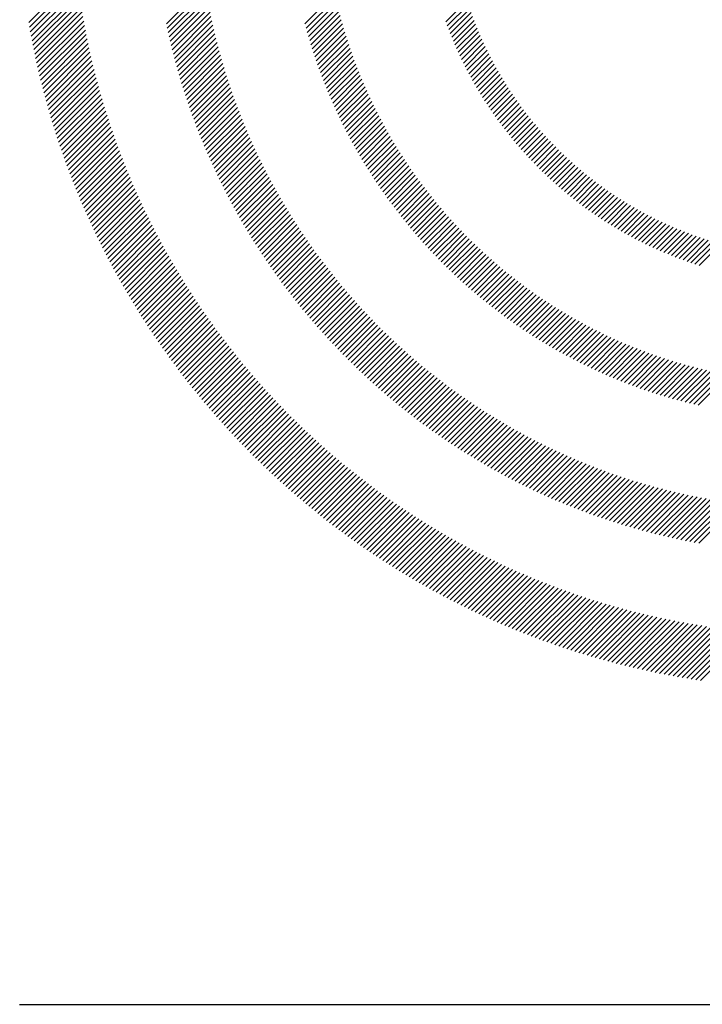
# Model space of a CAD drawing. Extents: x 0 to 20.3, y -0.2 to 26.6.
# Drawn here: x 0 to 0.7, y 24.7 to 25.7 of the extents above; entities that cross this region are included whole.
import ezdxf

# ---------------------------------------------------------------- set-up
doc = ezdxf.new("R2010")
doc.units = 0
doc.header["$LTSCALE"] = 2
doc.header["$MEASUREMENT"] = 0
doc.layers.get('0').update_dxf_attribs({"linetype": 'CONTINUOUS'})
doc.styles.add('PLATE', font='MyriadPro-Regular_0.ttf')

# ---------------------------------------------------------------- blocks, each defined once
blk = doc.blocks.new('WTITLE')
at = {"color": 142, "linetype": 'Continuous', "true_color": 0x0093d0}
for p, q in [((-7.70003, -0.44616), (-7.68148, -0.42761)), ((-7.69973, -0.44792), (-7.68126, -0.42945)), ((-7.69942, -0.44966), (-7.68104, -0.43128)), ((-7.64695, -0.44662), (-7.63196, -0.43164)), ((-7.6991, -0.4514), (-7.6808, -0.4331)), ((-7.69877, -0.45313), (-7.68055, -0.43491)), ((-7.64659, -0.44832), (-7.63168, -0.43341)), ((-7.64623, -0.45002), (-7.63138, -0.43517)), ((-7.59347, -0.44668), (-7.58193, -0.43515)), ((-7.69843, -0.45486), (-7.68029, -0.43671)), ((-7.69809, -0.45657), (-7.68002, -0.4385)), ((-7.69774, -0.45828), (-7.67974, -0.44028)), ((-7.64585, -0.4517), (-7.63108, -0.43692)), ((-7.64546, -0.45337), (-7.63076, -0.43866)), ((-7.59303, -0.44831), (-7.58156, -0.43683)), ((-7.59258, -0.44992), (-7.58117, -0.4385)), ((-7.59213, -0.45152), (-7.58077, -0.44016)), ((-7.53912, -0.44588), (-7.53095, -0.43771)), ((-7.53857, -0.44739), (-7.53044, -0.43926)), ((-7.69737, -0.45997), (-7.67945, -0.44205)), ((-7.697, -0.46166), (-7.67915, -0.44381)), ((-7.64506, -0.45503), (-7.63043, -0.44039)), ((-7.64466, -0.45668), (-7.63008, -0.44211)), ((-7.64424, -0.45833), (-7.62973, -0.44382)), ((-7.59166, -0.45311), (-7.58035, -0.44181)), ((-7.59118, -0.45469), (-7.57993, -0.44344)), ((-7.538, -0.44888), (-7.52992, -0.4408)), ((-7.53743, -0.45036), (-7.52939, -0.44232)), ((-7.53684, -0.45183), (-7.52883, -0.44383)), ((-7.69662, -0.46334), (-7.67884, -0.44556)), ((-7.69624, -0.46502), (-7.67852, -0.4473)), ((-7.64382, -0.45996), (-7.62937, -0.44551)), ((-7.64338, -0.46159), (-7.62899, -0.4472)), ((-7.59069, -0.45626), (-7.57949, -0.44506)), ((-7.59019, -0.45782), (-7.57904, -0.44667)), ((-7.53623, -0.45329), (-7.52827, -0.44533)), ((-7.53562, -0.45473), (-7.52769, -0.44681)), ((-7.69584, -0.46668), (-7.67819, -0.44903)), ((-7.69544, -0.46834), (-7.67786, -0.45075)), ((-7.64294, -0.4632), (-7.62861, -0.44887)), ((-7.64249, -0.46481), (-7.62822, -0.45054)), ((-7.58967, -0.45937), (-7.57858, -0.44827)), ((-7.58915, -0.4609), (-7.5781, -0.44985)), ((-7.58862, -0.46243), (-7.57762, -0.45143)), ((-7.53499, -0.45617), (-7.5271, -0.44827)), ((-7.53435, -0.45759), (-7.52649, -0.44973)), ((-7.5337, -0.45899), (-7.52587, -0.45117)), ((-7.69503, -0.46999), (-7.67751, -0.45247)), ((-7.69461, -0.47163), (-7.67715, -0.45417)), ((-7.64203, -0.46641), (-7.62781, -0.45219)), ((-7.64156, -0.468), (-7.6274, -0.45384)), ((-7.64108, -0.46958), (-7.62697, -0.45547)), ((-7.58808, -0.46395), (-7.57712, -0.45299)), ((-7.58753, -0.46545), (-7.57661, -0.45454)), ((-7.53304, -0.46039), (-7.52524, -0.45259)), ((-7.53236, -0.46178), (-7.52459, -0.45401)), ((-7.53167, -0.46315), (-7.52393, -0.45541)), ((-7.69418, -0.47326), (-7.67679, -0.45587)), ((-7.69375, -0.47489), (-7.67642, -0.45755)), ((-7.69331, -0.47651), (-7.67604, -0.45923)), ((-7.64059, -0.47115), (-7.62654, -0.4571)), ((-7.6401, -0.47272), (-7.62609, -0.45871)), ((-7.58696, -0.46695), (-7.57609, -0.45608)), ((-7.58639, -0.46844), (-7.57556, -0.45761)), ((-7.58581, -0.46992), (-7.57502, -0.45913)), ((-7.53098, -0.46451), (-7.52326, -0.4568)), ((-7.53027, -0.46586), (-7.52258, -0.45817)), ((-7.69286, -0.47812), (-7.67565, -0.4609)), ((-7.69241, -0.47972), (-7.67525, -0.46256)), ((-7.63959, -0.47427), (-7.62564, -0.46032)), ((-7.63908, -0.47582), (-7.62518, -0.46192)), ((-7.58522, -0.47139), (-7.57447, -0.46064)), ((-7.58462, -0.47285), (-7.57391, -0.46213)), ((-7.52955, -0.4672), (-7.52188, -0.45954)), ((-7.52881, -0.46852), (-7.52117, -0.46089)), ((-7.52807, -0.46984), (-7.52045, -0.46223)), ((-7.69194, -0.48132), (-7.67484, -0.46421)), ((-7.69147, -0.48291), (-7.67443, -0.46586)), ((-7.63856, -0.47736), (-7.6247, -0.4635)), ((-7.63803, -0.47889), (-7.62422, -0.46508)), ((-7.63749, -0.48041), (-7.62373, -0.46665)), ((-7.58401, -0.4743), (-7.57333, -0.46362)), ((-7.58339, -0.47574), (-7.57275, -0.4651)), ((-7.58276, -0.47717), (-7.57216, -0.46656)), ((-7.52732, -0.47115), (-7.51972, -0.46355)), ((-7.52655, -0.47244), (-7.51898, -0.46487)), ((-7.52577, -0.47372), (-7.51822, -0.46617)), ((-7.691, -0.48449), (-7.674, -0.46749)), ((-7.69051, -0.48606), (-7.67357, -0.46912)), ((-7.69002, -0.48763), (-7.67313, -0.47074)), ((-7.63695, -0.48193), (-7.62323, -0.46821)), ((-7.6364, -0.48343), (-7.62272, -0.46976)), ((-7.58213, -0.47859), (-7.57155, -0.46802)), ((-7.58148, -0.48), (-7.57094, -0.46946)), ((-7.52499, -0.475), (-7.51745, -0.46746)), ((-7.52419, -0.47626), (-7.51667, -0.46874)), ((-7.52338, -0.47751), (-7.51588, -0.47001)), ((-7.68952, -0.48919), (-7.67268, -0.47235)), ((-7.68901, -0.49074), (-7.67223, -0.47396)), ((-7.63584, -0.48493), (-7.6222, -0.4713)), ((-7.63527, -0.48643), (-7.62168, -0.47283)), ((-7.63469, -0.48791), (-7.62114, -0.47436)), ((-7.58083, -0.48141), (-7.57032, -0.4709)), ((-7.58016, -0.4828), (-7.56968, -0.47233)), ((-7.57949, -0.48419), (-7.56904, -0.47374)), ((-7.52257, -0.47875), (-7.51508, -0.47127)), ((-7.52174, -0.47998), (-7.51427, -0.47251)), ((-7.5209, -0.4812), (-7.51344, -0.47375)), ((-7.6885, -0.49229), (-7.67176, -0.47555)), ((-7.68798, -0.49383), (-7.67129, -0.47714)), ((-7.63411, -0.48938), (-7.6206, -0.47587)), ((-7.63352, -0.49085), (-7.62005, -0.47738)), ((-7.57881, -0.48557), (-7.56839, -0.47515)), ((-7.57812, -0.48694), (-7.56773, -0.47655)), ((-7.57742, -0.4883), (-7.56706, -0.47794)), ((-7.52005, -0.48241), (-7.51261, -0.47497)), ((-7.51919, -0.48361), (-7.51176, -0.47619)), ((-7.51832, -0.4848), (-7.5109, -0.47739)), ((-7.68746, -0.49537), (-7.67081, -0.47872)), ((-7.68692, -0.49689), (-7.67033, -0.48029)), ((-7.68638, -0.49841), (-7.66983, -0.48186)), ((-7.63292, -0.49231), (-7.61949, -0.47888)), ((-7.63231, -0.49377), (-7.61892, -0.48037)), ((-7.6317, -0.49521), (-7.61834, -0.48185)), ((-7.57671, -0.48965), (-7.56638, -0.47932)), ((-7.576, -0.491), (-7.56569, -0.48068)), ((-7.57527, -0.49233), (-7.56499, -0.48205)), ((-7.51744, -0.48598), (-7.51003, -0.47858)), ((-7.51655, -0.48715), (-7.50916, -0.47976)), ((-7.51565, -0.48831), (-7.50826, -0.48093)), ((-7.51474, -0.48946), (-7.50736, -0.48209)), ((-7.68584, -0.49992), (-7.66933, -0.48342)), ((-7.68529, -0.50143), (-7.66882, -0.48497)), ((-7.63108, -0.49665), (-7.61775, -0.48333)), ((-7.63045, -0.49808), (-7.61716, -0.48479)), ((-7.57454, -0.49366), (-7.56428, -0.4834)), ((-7.5738, -0.49498), (-7.56356, -0.48474)), ((-7.51382, -0.4906), (-7.50645, -0.48323)), ((-7.51289, -0.49173), (-7.50553, -0.48437)), ((-7.51195, -0.49285), (-7.5046, -0.4855)), ((-7.68473, -0.50293), (-7.66831, -0.48651)), ((-7.68416, -0.50443), (-7.66778, -0.48805)), ((-7.68359, -0.50591), (-7.66725, -0.48957)), ((-7.62982, -0.49951), (-7.61656, -0.48625)), ((-7.62917, -0.50093), (-7.61595, -0.4877)), ((-7.62853, -0.50234), (-7.61533, -0.48914)), ((-7.57305, -0.49629), (-7.56284, -0.48607)), ((-7.5723, -0.49759), (-7.5621, -0.4874)), ((-7.57153, -0.49889), (-7.56136, -0.48871)), ((-7.511, -0.49396), (-7.50365, -0.48661)), ((-7.51004, -0.49506), (-7.5027, -0.48772)), ((-7.50907, -0.49615), (-7.50173, -0.48881)), ((-7.68301, -0.50739), (-7.66671, -0.4911)), ((-7.68243, -0.50887), (-7.66617, -0.49261)), ((-7.62787, -0.50374), (-7.61471, -0.49058)), ((-7.6272, -0.50513), (-7.61407, -0.492)), ((-7.62653, -0.50652), (-7.61343, -0.49342)), ((-7.57076, -0.50017), (-7.5606, -0.49002)), ((-7.56998, -0.50145), (-7.55984, -0.49132)), ((-7.56919, -0.50272), (-7.55907, -0.49261)), ((-7.50809, -0.49723), (-7.50076, -0.48989)), ((-7.5071, -0.4983), (-7.49977, -0.49097)), ((-7.5061, -0.49936), (-7.49877, -0.49203)), ((-7.5051, -0.50041), (-7.49777, -0.49308)), ((-7.68183, -0.51034), (-7.66561, -0.49412)), ((-7.68124, -0.5118), (-7.66506, -0.49562)), ((-7.68063, -0.51325), (-7.66449, -0.49711)), ((-7.62586, -0.5079), (-7.61278, -0.49483)), ((-7.62517, -0.50928), (-7.61213, -0.49624)), ((-7.56839, -0.50399), (-7.55829, -0.49389)), ((-7.56759, -0.50524), (-7.55751, -0.49516)), ((-7.56678, -0.50649), (-7.55671, -0.49642)), ((-7.50408, -0.50145), (-7.49675, -0.49412)), ((-7.50305, -0.50248), (-7.49572, -0.49516)), ((-7.50201, -0.50351), (-7.49468, -0.49618)), ((-7.50096, -0.50452), (-7.49363, -0.49719)), ((-7.68002, -0.5147), (-7.66392, -0.4986)), ((-7.67941, -0.51615), (-7.66334, -0.50008)), ((-7.62448, -0.51065), (-7.61147, -0.49763)), ((-7.62378, -0.51201), (-7.61079, -0.49902)), ((-7.62308, -0.51336), (-7.61012, -0.5004)), ((-7.56596, -0.50773), (-7.55591, -0.49768)), ((-7.56513, -0.50896), (-7.5551, -0.49893)), ((-7.56429, -0.51018), (-7.55427, -0.50016)), ((-7.49991, -0.50552), (-7.49257, -0.49819)), ((-7.49884, -0.50651), (-7.4915, -0.49918)), ((-7.49776, -0.50749), (-7.49042, -0.50016)), ((-7.49667, -0.50847), (-7.48933, -0.50112)), ((-7.67879, -0.51758), (-7.66275, -0.50155)), ((-7.67816, -0.51902), (-7.66216, -0.50301)), ((-7.67752, -0.52044), (-7.66155, -0.50447)), ((-7.62237, -0.51471), (-7.60943, -0.50177)), ((-7.62165, -0.51605), (-7.60874, -0.50314)), ((-7.62092, -0.51739), (-7.60804, -0.5045)), ((-7.56345, -0.5114), (-7.55345, -0.50139)), ((-7.5626, -0.51261), (-7.55261, -0.50262)), ((-7.56174, -0.51381), (-7.55176, -0.50383)), ((-7.49558, -0.50943), (-7.48823, -0.50208)), ((-7.49447, -0.51038), (-7.48712, -0.50303)), ((-7.49335, -0.51132), (-7.486, -0.50397)), ((-7.49223, -0.51226), (-7.48486, -0.50489)), ((-7.67688, -0.52186), (-7.66095, -0.50593)), ((-7.67624, -0.52327), (-7.66033, -0.50737)), ((-7.62019, -0.51871), (-7.60733, -0.50585)), ((-7.61945, -0.52003), (-7.60661, -0.50719)), ((-7.61871, -0.52135), (-7.60589, -0.50853)), ((-7.56087, -0.515), (-7.55091, -0.50504)), ((-7.56, -0.51619), (-7.55005, -0.50623)), ((-7.55912, -0.51737), (-7.54918, -0.50742)), ((-7.55823, -0.51854), (-7.5483, -0.5086)), ((-7.49109, -0.51318), (-7.48372, -0.50581)), ((-7.48995, -0.51409), (-7.48256, -0.50671)), ((-7.48879, -0.515), (-7.4814, -0.5076)), ((-7.48762, -0.51589), (-7.48022, -0.50849)), ((-7.67558, -0.52468), (-7.65971, -0.50881)), ((-7.67493, -0.52608), (-7.65909, -0.51024)), ((-7.67426, -0.52748), (-7.65845, -0.51167)), ((-7.61796, -0.52266), (-7.60516, -0.50986)), ((-7.6172, -0.52396), (-7.60442, -0.51118)), ((-7.61643, -0.52525), (-7.60368, -0.5125)), ((-7.55733, -0.5197), (-7.54741, -0.50978)), ((-7.55643, -0.52086), (-7.54652, -0.51094)), ((-7.55552, -0.522), (-7.54562, -0.5121)), ((-7.48645, -0.51677), (-7.47903, -0.50936)), ((-7.48526, -0.51765), (-7.47783, -0.51022)), ((-7.48406, -0.51851), (-7.47663, -0.51107)), ((-7.48286, -0.51936), (-7.47541, -0.51191)), ((-7.67359, -0.52887), (-7.65782, -0.51309)), ((-7.67292, -0.53025), (-7.65717, -0.5145)), ((-7.67224, -0.53163), (-7.65652, -0.51591)), ((-7.61566, -0.52654), (-7.60293, -0.51381)), ((-7.61489, -0.52783), (-7.60217, -0.51511)), ((-7.5546, -0.52314), (-7.5447, -0.51325)), ((-7.55367, -0.52428), (-7.54379, -0.51439)), ((-7.55274, -0.5254), (-7.54286, -0.51552)), ((-7.48164, -0.5202), (-7.47417, -0.51274)), ((-7.48041, -0.52104), (-7.47293, -0.51355)), ((-7.47917, -0.52186), (-7.47168, -0.51436)), ((-7.47793, -0.52267), (-7.47041, -0.51515)), ((-7.47667, -0.52347), (-7.46914, -0.51594)), ((-7.67155, -0.533), (-7.65586, -0.51731)), ((-7.67086, -0.53437), (-7.65519, -0.51871)), ((-7.67016, -0.53573), (-7.65452, -0.5201)), ((-7.6141, -0.5291), (-7.60141, -0.51641)), ((-7.61331, -0.53037), (-7.60064, -0.51769)), ((-7.61252, -0.53163), (-7.59986, -0.51898)), ((-7.5518, -0.52652), (-7.54193, -0.51665)), ((-7.55085, -0.52763), (-7.54098, -0.51776)), ((-7.5499, -0.52874), (-7.54003, -0.51887)), ((-7.54893, -0.52983), (-7.53908, -0.51998)), ((-7.4754, -0.52426), (-7.46785, -0.51671)), ((-7.47412, -0.52504), (-7.46655, -0.51747)), ((-7.47283, -0.52581), (-7.46524, -0.51822)), ((-7.47152, -0.52656), (-7.46391, -0.51895)), ((-7.47021, -0.52731), (-7.46258, -0.51968)), ((-7.66946, -0.53709), (-7.65385, -0.52148)), ((-7.66875, -0.53844), (-7.65316, -0.52285)), ((-7.61171, -0.53289), (-7.59907, -0.52025)), ((-7.61091, -0.53414), (-7.59828, -0.52152)), ((-7.61009, -0.53539), (-7.59748, -0.52278)), ((-7.54796, -0.53092), (-7.53811, -0.52107)), ((-7.54699, -0.53201), (-7.53714, -0.52215)), ((-7.546, -0.53308), (-7.53615, -0.52323)), ((-7.46889, -0.52805), (-7.46123, -0.52039)), ((-7.46755, -0.52877), (-7.45987, -0.52109)), ((-7.46621, -0.52948), (-7.4585, -0.52178)), ((-7.46485, -0.53019), (-7.45711, -0.52245)), ((-7.46348, -0.53088), (-7.45572, -0.52311)), ((-7.4621, -0.53155), (-7.45431, -0.52376)), ((-7.66803, -0.53978), (-7.65247, -0.52422)), ((-7.66731, -0.54112), (-7.65178, -0.52559)), ((-7.66659, -0.54245), (-7.65108, -0.52695)), ((-7.60927, -0.53663), (-7.59668, -0.52403)), ((-7.60844, -0.53786), (-7.59587, -0.52528)), ((-7.60761, -0.53908), (-7.59505, -0.52652)), ((-7.54501, -0.53415), (-7.53517, -0.5243)), ((-7.54401, -0.53521), (-7.53417, -0.52537)), ((-7.543, -0.53626), (-7.53316, -0.52642)), ((-7.54199, -0.53731), (-7.53215, -0.52747)), ((-7.46071, -0.53222), (-7.45289, -0.5244)), ((-7.4593, -0.53288), (-7.45145, -0.52502)), ((-7.45789, -0.53352), (-7.45, -0.52563)), ((-7.45646, -0.53415), (-7.44854, -0.52623)), ((-7.45502, -0.53477), (-7.44706, -0.52681)), ((-7.45357, -0.53538), (-7.44557, -0.52738)), ((-7.66585, -0.54378), (-7.65037, -0.5283)), ((-7.66512, -0.5451), (-7.64965, -0.52964)), ((-7.66437, -0.54642), (-7.64893, -0.53098)), ((-7.60677, -0.5403), (-7.59422, -0.52776)), ((-7.60592, -0.54152), (-7.59339, -0.52898)), ((-7.60507, -0.54272), (-7.59255, -0.5302)), ((-7.60421, -0.54393), (-7.59171, -0.53142)), ((-7.54097, -0.53834), (-7.53113, -0.5285)), ((-7.53994, -0.53937), (-7.5301, -0.52954)), ((-7.5389, -0.5404), (-7.52906, -0.53056)), ((-7.4521, -0.53597), (-7.44407, -0.52794)), ((-7.45062, -0.53655), (-7.44255, -0.52848)), ((-7.44913, -0.53712), (-7.44102, -0.52901)), ((-7.44763, -0.53768), (-7.43947, -0.52952)), ((-7.44611, -0.53822), (-7.43791, -0.53001)), ((-7.44458, -0.53875), (-7.43633, -0.5305)), ((-7.44303, -0.53926), (-7.43473, -0.53096)), ((-7.44147, -0.53976), (-7.43312, -0.53141)), ((-7.66363, -0.54773), (-7.64821, -0.53232)), ((-7.66287, -0.54904), (-7.64748, -0.53364)), ((-7.66211, -0.55034), (-7.64674, -0.53497)), ((-7.60335, -0.54512), (-7.59086, -0.53263)), ((-7.60248, -0.54631), (-7.59, -0.53383)), ((-7.6016, -0.54749), (-7.58913, -0.53502)), ((-7.53786, -0.54141), (-7.52802, -0.53157)), ((-7.53681, -0.54242), (-7.52697, -0.53258)), ((-7.53575, -0.54343), (-7.52591, -0.53358)), ((-7.53469, -0.54442), (-7.52484, -0.53457)), ((-7.66135, -0.55164), (-7.646, -0.53628)), ((-7.66058, -0.55293), (-7.64525, -0.53759)), ((-7.65981, -0.55421), (-7.64449, -0.5389)), ((-7.60072, -0.54867), (-7.58826, -0.53621)), ((-7.59984, -0.54984), (-7.58738, -0.53739)), ((-7.59894, -0.55101), (-7.5865, -0.53857)), ((-7.53362, -0.54541), (-7.52377, -0.53556)), ((-7.53254, -0.54639), (-7.52268, -0.53653)), ((-7.53145, -0.54736), (-7.52159, -0.5375)), ((-7.53035, -0.54832), (-7.52049, -0.53846)), ((-7.65903, -0.55549), (-7.64373, -0.5402)), ((-7.65824, -0.55676), (-7.64297, -0.54149)), ((-7.65745, -0.55803), (-7.64219, -0.54278)), ((-7.59804, -0.55217), (-7.58561, -0.53974)), ((-7.59714, -0.55332), (-7.58471, -0.5409)), ((-7.59622, -0.55447), (-7.58381, -0.54206)), ((-7.52925, -0.54928), (-7.51939, -0.53941)), ((-7.52814, -0.55023), (-7.51827, -0.54036)), ((-7.52703, -0.55118), (-7.51715, -0.5413)), ((-7.5259, -0.55211), (-7.51602, -0.54223)), ((-7.65665, -0.5593), (-7.64142, -0.54406)), ((-7.65585, -0.56055), (-7.64063, -0.54533)), ((-7.65505, -0.56181), (-7.63984, -0.54661)), ((-7.59531, -0.55561), (-7.5829, -0.54321)), ((-7.59438, -0.55675), (-7.58199, -0.54435)), ((-7.59345, -0.55788), (-7.58106, -0.54549)), ((-7.59252, -0.559), (-7.58013, -0.54662)), ((-7.52477, -0.55304), (-7.51488, -0.54315)), ((-7.52363, -0.55396), (-7.51373, -0.54406)), ((-7.52249, -0.55487), (-7.51258, -0.54496)), ((-7.52134, -0.55578), (-7.51142, -0.54586)), ((-7.65424, -0.56306), (-7.63905, -0.54787)), ((-7.65342, -0.5643), (-7.63825, -0.54913)), ((-7.6526, -0.56554), (-7.63744, -0.55038)), ((-7.59158, -0.56012), (-7.5792, -0.54774)), ((-7.59063, -0.56123), (-7.57826, -0.54886)), ((-7.58968, -0.56234), (-7.57731, -0.54997)), ((-7.52017, -0.55668), (-7.51025, -0.54675)), ((-7.51901, -0.55757), (-7.50907, -0.54763)), ((-7.51783, -0.55845), (-7.50788, -0.5485)), ((-7.51665, -0.55933), (-7.50669, -0.54937)), ((-7.51546, -0.5602), (-7.50548, -0.55022)), ((-7.65177, -0.56677), (-7.63663, -0.55163)), ((-7.65094, -0.568), (-7.63582, -0.55287)), ((-7.6501, -0.56922), (-7.63499, -0.55411)), ((-7.58872, -0.56344), (-7.57636, -0.55108)), ((-7.58775, -0.56453), (-7.5754, -0.55218)), ((-7.58678, -0.56562), (-7.57443, -0.55327)), ((-7.51426, -0.56106), (-7.50427, -0.55107)), ((-7.51305, -0.56191), (-7.50305, -0.55191)), ((-7.51184, -0.56276), (-7.50182, -0.55274)), ((-7.51062, -0.5636), (-7.50059, -0.55357)), ((-7.64926, -0.57044), (-7.63416, -0.55534)), ((-7.64841, -0.57165), (-7.63333, -0.55657)), ((-7.64756, -0.57285), (-7.63249, -0.55779)), ((-7.58581, -0.56671), (-7.57346, -0.55436)), ((-7.58482, -0.56778), (-7.57248, -0.55544)), ((-7.58384, -0.56885), (-7.57149, -0.55651)), ((-7.58284, -0.56992), (-7.5705, -0.55758)), ((-7.50939, -0.56443), (-7.49934, -0.55438)), ((-7.50815, -0.56525), (-7.49809, -0.55519)), ((-7.50691, -0.56606), (-7.49683, -0.55599)), ((-7.50565, -0.56687), (-7.49556, -0.55678)), ((-7.50439, -0.56767), (-7.49428, -0.55756)), ((-7.6467, -0.57406), (-7.63165, -0.559)), ((-7.64584, -0.57525), (-7.6308, -0.56021)), ((-7.64497, -0.57644), (-7.62994, -0.56142)), ((-7.58184, -0.57098), (-7.56951, -0.55864)), ((-7.58084, -0.57203), (-7.5685, -0.5597)), ((-7.57982, -0.57308), (-7.56749, -0.56075)), ((-7.57881, -0.57412), (-7.56647, -0.56179)), ((-7.50313, -0.56846), (-7.493, -0.55833)), ((-7.50185, -0.56925), (-7.4917, -0.5591)), ((-7.50057, -0.57002), (-7.4904, -0.55985)), ((-7.49927, -0.57079), (-7.48908, -0.5606)), ((-7.49797, -0.57155), (-7.48776, -0.56134)), ((-7.6441, -0.57763), (-7.62908, -0.56261)), ((-7.64322, -0.57881), (-7.62822, -0.56381)), ((-7.64234, -0.57999), (-7.62734, -0.565)), ((-7.57778, -0.57516), (-7.56545, -0.56283)), ((-7.57676, -0.57619), (-7.56442, -0.56386)), ((-7.57572, -0.57722), (-7.56339, -0.56488)), ((-7.49666, -0.5723), (-7.48643, -0.56206)), ((-7.49535, -0.57304), (-7.48509, -0.56278)), ((-7.49402, -0.57378), (-7.48374, -0.5635)), ((-7.49269, -0.5745), (-7.48239, -0.5642)), ((-7.49135, -0.57522), (-7.48102, -0.56489)), ((-7.49, -0.57593), (-7.47964, -0.56557)), ((-7.64145, -0.58116), (-7.62647, -0.56618)), ((-7.64056, -0.58233), (-7.62558, -0.56736)), ((-7.63966, -0.58349), (-7.6247, -0.56853)), ((-7.57468, -0.57823), (-7.56235, -0.5659)), ((-7.57364, -0.57925), (-7.5613, -0.56691)), ((-7.57258, -0.58026), (-7.56025, -0.56792)), ((-7.57153, -0.58126), (-7.55919, -0.56892)), ((-7.48864, -0.57663), (-7.47826, -0.56625)), ((-7.48727, -0.57732), (-7.47686, -0.56691)), ((-7.4859, -0.57801), (-7.47546, -0.56757)), ((-7.48451, -0.57868), (-7.47405, -0.56821)), ((-7.48312, -0.57935), (-7.47262, -0.56885)), ((-7.63876, -0.58465), (-7.6238, -0.56969)), ((-7.63785, -0.5858), (-7.62291, -0.57086)), ((-7.63694, -0.58695), (-7.622, -0.57201)), ((-7.63602, -0.58809), (-7.62109, -0.57316)), ((-7.57046, -0.58225), (-7.55812, -0.56991)), ((-7.56939, -0.58324), (-7.55705, -0.5709)), ((-7.56832, -0.58423), (-7.55597, -0.57188)), ((-7.56724, -0.58521), (-7.55488, -0.57285)), ((-7.48172, -0.58001), (-7.47119, -0.56948)), ((-7.48031, -0.58066), (-7.46975, -0.57009)), ((-7.47889, -0.5813), (-7.46829, -0.5707)), ((-7.47746, -0.58193), (-7.46683, -0.5713)), ((-7.47602, -0.58255), (-7.46536, -0.57188)), ((-7.47458, -0.58316), (-7.46387, -0.57246)), ((-7.47312, -0.58376), (-7.46238, -0.57302)), ((-7.6351, -0.58923), (-7.62018, -0.57431)), ((-7.63417, -0.59036), (-7.61926, -0.57545)), ((-7.63324, -0.59149), (-7.61834, -0.57658)), ((-7.56615, -0.58618), (-7.55379, -0.57382)), ((-7.56506, -0.58715), (-7.5527, -0.57478)), ((-7.56396, -0.58811), (-7.55159, -0.57574)), ((-7.56285, -0.58906), (-7.55048, -0.57669)), ((-7.47165, -0.58436), (-7.46088, -0.57358)), ((-7.47018, -0.58494), (-7.45936, -0.57412)), ((-7.46869, -0.58552), (-7.45784, -0.57466)), ((-7.4672, -0.58608), (-7.4563, -0.57518)), ((-7.4657, -0.58664), (-7.45475, -0.57569)), ((-7.46418, -0.58718), (-7.45319, -0.57619)), ((-7.46266, -0.58772), (-7.45162, -0.57668)), ((-7.6323, -0.59261), (-7.61741, -0.57771)), ((-7.63136, -0.59373), (-7.61647, -0.57884)), ((-7.63042, -0.59484), (-7.61553, -0.57995)), ((-7.56174, -0.59001), (-7.54937, -0.57763)), ((-7.56063, -0.59095), (-7.54824, -0.57857)), ((-7.55951, -0.59189), (-7.54711, -0.5795)), ((-7.55838, -0.59282), (-7.54598, -0.58042)), ((-7.46112, -0.58824), (-7.45004, -0.57716)), ((-7.45958, -0.58876), (-7.44845, -0.57763)), ((-7.45802, -0.58926), (-7.44684, -0.57808)), ((-7.45646, -0.58975), (-7.44522, -0.57852)), ((-7.45488, -0.59024), (-7.4436, -0.57895)), ((-7.45329, -0.59071), (-7.44195, -0.57937)), ((-7.4517, -0.59117), (-7.4403, -0.57978)), ((-7.45009, -0.59162), (-7.43863, -0.58017)), ((-7.44847, -0.59206), (-7.43695, -0.58055)), ((-7.62946, -0.59595), (-7.61458, -0.58107)), ((-7.62851, -0.59705), (-7.61363, -0.58218)), ((-7.62755, -0.59815), (-7.61268, -0.58328)), ((-7.62658, -0.59924), (-7.61172, -0.58438)), ((-7.55724, -0.59375), (-7.54484, -0.58134)), ((-7.5561, -0.59467), (-7.54369, -0.58225)), ((-7.55496, -0.59558), (-7.54254, -0.58316)), ((-7.55381, -0.59649), (-7.54138, -0.58406)), ((-7.44684, -0.59249), (-7.43526, -0.58091)), ((-7.44519, -0.59291), (-7.43355, -0.58127)), ((-7.44354, -0.59331), (-7.43183, -0.5816)), ((-7.44187, -0.5937), (-7.4301, -0.58193)), ((-7.62561, -0.60033), (-7.61075, -0.58547)), ((-7.62463, -0.60142), (-7.60978, -0.58656)), ((-7.62365, -0.60249), (-7.6088, -0.58764)), ((-7.55265, -0.59739), (-7.54021, -0.58495)), ((-7.55149, -0.59829), (-7.53903, -0.58584)), ((-7.55032, -0.59918), (-7.53785, -0.58672)), ((-7.54914, -0.60006), (-7.53667, -0.58759)), ((-7.62267, -0.60357), (-7.60782, -0.58872)), ((-7.62168, -0.60464), (-7.60683, -0.58979)), ((-7.62068, -0.6057), (-7.60584, -0.59086)), ((-7.61968, -0.60676), (-7.60484, -0.59192)), ((-7.54796, -0.60094), (-7.53548, -0.58846)), ((-7.54677, -0.60181), (-7.53428, -0.58932)), ((-7.54558, -0.60268), (-7.53307, -0.59017)), ((-7.54438, -0.60354), (-7.53186, -0.59102)), ((-7.54317, -0.60439), (-7.53064, -0.59186)), ((-7.61868, -0.60782), (-7.60384, -0.59298)), ((-7.61767, -0.60887), (-7.60283, -0.59403)), ((-7.61665, -0.60991), (-7.60182, -0.59507)), ((-7.54196, -0.60524), (-7.52941, -0.59269)), ((-7.54074, -0.60608), (-7.52818, -0.59352)), ((-7.53952, -0.60692), (-7.52694, -0.59434)), ((-7.53829, -0.60775), (-7.5257, -0.59515)), ((-7.53705, -0.60857), (-7.52445, -0.59596)), ((-7.61563, -0.61095), (-7.6008, -0.59611)), ((-7.61461, -0.61199), (-7.59977, -0.59715)), ((-7.61358, -0.61302), (-7.59875, -0.59818)), ((-7.61255, -0.61404), (-7.59771, -0.59921)), ((-7.53581, -0.60939), (-7.52319, -0.59676)), ((-7.53456, -0.6102), (-7.52192, -0.59755)), ((-7.53331, -0.611), (-7.52065, -0.59834)), ((-7.53205, -0.6118), (-7.51937, -0.59912)), ((-7.61151, -0.61506), (-7.59667, -0.60023)), ((-7.61047, -0.61608), (-7.59563, -0.60124)), ((-7.60942, -0.61709), (-7.59458, -0.60225)), ((-7.60837, -0.6181), (-7.59352, -0.60326)), ((-7.53078, -0.61259), (-7.51808, -0.5999)), ((-7.52951, -0.61338), (-7.51679, -0.60066)), ((-7.52823, -0.61416), (-7.51549, -0.60142)), ((-7.52694, -0.61493), (-7.51418, -0.60217)), ((-7.52565, -0.6157), (-7.51287, -0.60292)), ((-7.60731, -0.6191), (-7.59246, -0.60426)), ((-7.60624, -0.6201), (-7.5914, -0.60525)), ((-7.60518, -0.62109), (-7.59033, -0.60624)), ((-7.6041, -0.62207), (-7.58925, -0.60722)), ((-7.52435, -0.61646), (-7.51155, -0.60366)), ((-7.52304, -0.61721), (-7.51022, -0.60439)), ((-7.52173, -0.61796), (-7.50889, -0.60511)), ((-7.52041, -0.6187), (-7.50754, -0.60583)), ((-7.51908, -0.61943), (-7.5062, -0.60654)), ((-7.51775, -0.62016), (-7.50484, -0.60724)), ((-7.60303, -0.62306), (-7.58817, -0.6082)), ((-7.60195, -0.62403), (-7.58709, -0.60918)), ((-7.60086, -0.62501), (-7.586, -0.61014)), ((-7.59977, -0.62597), (-7.5849, -0.61111)), ((-7.51641, -0.62088), (-7.50347, -0.60794)), ((-7.51507, -0.62159), (-7.5021, -0.60863)), ((-7.51372, -0.6223), (-7.50073, -0.60931)), ((-7.51236, -0.623), (-7.49934, -0.60998)), ((-7.51099, -0.62369), (-7.49795, -0.61065)), ((-7.59867, -0.62694), (-7.5838, -0.61206)), ((-7.59757, -0.62789), (-7.58269, -0.61302)), ((-7.59646, -0.62885), (-7.58158, -0.61396)), ((-7.59535, -0.6298), (-7.58046, -0.61491)), ((-7.50962, -0.62438), (-7.49654, -0.61131)), ((-7.50824, -0.62506), (-7.49514, -0.61196)), ((-7.50685, -0.62573), (-7.49372, -0.6126)), ((-7.50546, -0.6264), (-7.4923, -0.61324)), ((-7.50406, -0.62706), (-7.49086, -0.61387)), ((-7.50265, -0.62771), (-7.48943, -0.61449)), ((-7.59423, -0.63074), (-7.57934, -0.61584)), ((-7.59311, -0.63168), (-7.57821, -0.61678)), ((-7.59199, -0.63261), (-7.57708, -0.6177)), ((-7.59086, -0.63354), (-7.57594, -0.61862)), ((-7.50124, -0.62836), (-7.48798, -0.6151)), ((-7.49982, -0.62899), (-7.48652, -0.6157)), ((-7.49839, -0.62962), (-7.48506, -0.6163)), ((-7.49695, -0.63025), (-7.48359, -0.61689)), ((-7.49551, -0.63086), (-7.48211, -0.61746)), ((-7.49406, -0.63147), (-7.48062, -0.61804)), ((-7.4926, -0.63207), (-7.47912, -0.6186)), ((-7.58972, -0.63446), (-7.5748, -0.61954)), ((-7.58858, -0.63538), (-7.57365, -0.62045)), ((-7.58744, -0.6363), (-7.57249, -0.62136)), ((-7.58628, -0.63721), (-7.57134, -0.62226)), ((-7.49113, -0.63267), (-7.47762, -0.61915)), ((-7.48966, -0.63325), (-7.47611, -0.6197)), ((-7.48818, -0.63383), (-7.47458, -0.62024)), ((-7.48669, -0.6344), (-7.47305, -0.62077)), ((-7.48519, -0.63496), (-7.47152, -0.62129)), ((-7.48369, -0.63552), (-7.46997, -0.6218)), ((-7.48217, -0.63607), (-7.46841, -0.6223)), ((-7.58513, -0.63811), (-7.57017, -0.62315)), ((-7.58397, -0.63901), (-7.569, -0.62404)), ((-7.5828, -0.6399), (-7.56783, -0.62492)), ((-7.58163, -0.64079), (-7.56664, -0.6258)), ((-7.48065, -0.63661), (-7.46685, -0.6228)), ((-7.47913, -0.63714), (-7.46527, -0.62328)), ((-7.47759, -0.63766), (-7.46369, -0.62376)), ((-7.47605, -0.63817), (-7.46209, -0.62422)), ((-7.47449, -0.63868), (-7.46049, -0.62468)), ((-7.47293, -0.63918), (-7.45888, -0.62513)), ((-7.47136, -0.63967), (-7.45726, -0.62556)), ((-7.46978, -0.64015), (-7.45562, -0.62599)), ((-7.4682, -0.64062), (-7.45398, -0.62641)), ((-7.58046, -0.64168), (-7.56546, -0.62668)), ((-7.57928, -0.64256), (-7.56427, -0.62754)), ((-7.57809, -0.64343), (-7.56307, -0.62841)), ((-7.5769, -0.6443), (-7.56187, -0.62926)), ((-7.57571, -0.64516), (-7.56066, -0.63012)), ((-7.4666, -0.64109), (-7.45233, -0.62682)), ((-7.465, -0.64154), (-7.45067, -0.62722)), ((-7.46338, -0.64199), (-7.449, -0.6276)), ((-7.46176, -0.64243), (-7.44732, -0.62798)), ((-7.46013, -0.64285), (-7.44562, -0.62835)), ((-7.45849, -0.64327), (-7.44392, -0.6287)), ((-7.45684, -0.64368), (-7.4422, -0.62905)), ((-7.45518, -0.64408), (-7.44048, -0.62938)), ((-7.45351, -0.64447), (-7.43874, -0.6297)), ((-7.45183, -0.64486), (-7.437, -0.63002)), ((-7.57451, -0.64602), (-7.55945, -0.63096)), ((-7.5733, -0.64688), (-7.55823, -0.6318)), ((-7.57209, -0.64772), (-7.557, -0.63264)), ((-7.57088, -0.64857), (-7.55578, -0.63347)), ((-7.45015, -0.64523), (-7.43524, -0.63032)), ((-7.44845, -0.64559), (-7.43346, -0.6306)), ((-7.44674, -0.64594), (-7.43168, -0.63088)), ((-7.44502, -0.64628), (-7.42989, -0.63115)), ((-7.44329, -0.64661), (-7.42808, -0.6314)), ((-7.44155, -0.64693), (-7.42626, -0.63164)), ((-7.56966, -0.64941), (-7.55454, -0.63429)), ((-7.56843, -0.65024), (-7.5533, -0.63511)), ((-7.5672, -0.65107), (-7.55205, -0.63593)), ((-7.56596, -0.65189), (-7.5508, -0.63673)), ((-7.56472, -0.65271), (-7.54954, -0.63754)), ((-7.56348, -0.65353), (-7.54828, -0.63833)), ((-7.56222, -0.65433), (-7.54701, -0.63912)), ((-7.56097, -0.65514), (-7.54574, -0.63991)), ((-7.55971, -0.65593), (-7.54446, -0.64069)), ((-7.55844, -0.65673), (-7.54317, -0.64146)), ((-7.55717, -0.65751), (-7.54188, -0.64223)), ((-7.55589, -0.65829), (-7.54059, -0.64299)), ((-7.55461, -0.65907), (-7.53928, -0.64375)), ((-7.55332, -0.65984), (-7.53798, -0.6445)), ((-7.55202, -0.66061), (-7.53666, -0.64525)), ((-7.55072, -0.66137), (-7.53534, -0.64598)), ((-7.54942, -0.66212), (-7.53401, -0.64672)), ((-7.54811, -0.66287), (-7.53268, -0.64745)), ((-7.5468, -0.66362), (-7.53135, -0.64817)), ((-7.54547, -0.66436), (-7.53, -0.64888)), ((-7.54415, -0.66509), (-7.52865, -0.64959)), ((-7.54282, -0.66582), (-7.5273, -0.6503)), ((-7.54148, -0.66654), (-7.52593, -0.65099)), ((-7.54014, -0.66726), (-7.52457, -0.65169)), ((-7.53879, -0.66797), (-7.52319, -0.65237)), ((-7.53744, -0.66867), (-7.52181, -0.65305)), ((-7.53608, -0.66937), (-7.52043, -0.65372)), ((-7.53471, -0.67007), (-7.51903, -0.65439)), ((-7.53334, -0.67076), (-7.51763, -0.65505)), ((-7.53196, -0.67144), (-7.51623, -0.65571)), ((-7.53058, -0.67212), (-7.51482, -0.65635)), ((-7.52919, -0.67279), (-7.5134, -0.657)), ((-7.5278, -0.67345), (-7.51198, -0.65763)), ((-7.5264, -0.67411), (-7.51055, -0.65826)), ((-7.52499, -0.67477), (-7.50911, -0.65888)), ((-7.52358, -0.67542), (-7.50766, -0.6595)), ((-7.52217, -0.67606), (-7.50621, -0.66011)), ((-7.52074, -0.67669), (-7.50476, -0.66071)), ((-7.51931, -0.67732), (-7.50329, -0.6613)), ((-7.51788, -0.67795), (-7.50182, -0.66189)), ((-7.51644, -0.67857), (-7.50035, -0.66248)), ((-7.51499, -0.67918), (-7.49886, -0.66305)), ((-7.51354, -0.67978), (-7.49737, -0.66362)), ((-7.51208, -0.68038), (-7.49587, -0.66418)), ((-7.51061, -0.68098), (-7.49437, -0.66474)), ((-7.50914, -0.68156), (-7.49286, -0.66528)), ((-7.50766, -0.68214), (-7.49134, -0.66582)), ((-7.50617, -0.68272), (-7.48981, -0.66636)), ((-7.50468, -0.68329), (-7.48828, -0.66688)), ((-7.50318, -0.68385), (-7.48674, -0.6674)), ((-7.50168, -0.6844), (-7.48519, -0.66792)), ((-7.50017, -0.68495), (-7.48364, -0.66842)), ((-7.49865, -0.68549), (-7.48207, -0.66892)), ((-7.49713, -0.68603), (-7.4805, -0.66941)), ((-7.49559, -0.68656), (-7.47893, -0.66989)), ((-7.49406, -0.68708), (-7.47734, -0.67036)), ((-7.49251, -0.68759), (-7.47575, -0.67083)), ((-7.49096, -0.6881), (-7.47415, -0.67129)), ((-7.4894, -0.6886), (-7.47254, -0.67174)), ((-7.48784, -0.6891), (-7.47092, -0.67218)), ((-7.48626, -0.68958), (-7.46929, -0.67261)), ((-7.48468, -0.69006), (-7.46766, -0.67304)), ((-7.4831, -0.69053), (-7.46602, -0.67346)), ((-7.4815, -0.691), (-7.46437, -0.67387)), ((-7.4799, -0.69146), (-7.46271, -0.67427)), ((-7.47829, -0.69191), (-7.46105, -0.67466)), ((-7.47668, -0.69235), (-7.45937, -0.67505)), ((-7.47505, -0.69279), (-7.45769, -0.67542)), ((-7.47342, -0.69322), (-7.45599, -0.67579)), ((-7.47178, -0.69364), (-7.45429, -0.67615)), ((-7.47014, -0.69405), (-7.45258, -0.6765)), ((-7.46848, -0.69446), (-7.45086, -0.67684)), ((-7.46682, -0.69485), (-7.44913, -0.67717)), ((-7.46515, -0.69524), (-7.4474, -0.67749)), ((-7.46347, -0.69562), (-7.44565, -0.6778)), ((-7.46179, -0.696), (-7.44389, -0.6781)), ((-7.46009, -0.69636), (-7.44213, -0.67839)), ((-7.45839, -0.69672), (-7.44035, -0.67868)), ((-7.45668, -0.69707), (-7.43856, -0.67895)), ((-7.45496, -0.69741), (-7.43677, -0.67921)), ((-7.45323, -0.69774), (-7.43496, -0.67947)), ((-7.4515, -0.69806), (-7.43314, -0.67971)), ((-7.44975, -0.69838), (-7.43132, -0.67994)), ((-7.448, -0.69868), (-7.42948, -0.68016)), ((-7.44623, -0.69898), (-7.42763, -0.68037)), ((-7.44446, -0.69926), (-7.42577, -0.68057)), ((-7.44268, -0.69954), (-7.4239, -0.68076)), ((-7.44089, -0.69981), (-7.42202, -0.68094))]:
    blk.add_line(p, q, dxfattribs=at)
blk.add_line((-7.70354, -0.8247), (-0.07854, -0.8247))
at = {"style": 'PLATE', "width": 0.95}
for tag, p, height in [('PLATE1', (-7.70354, -1.0247), 0.14), ('DESC1', (-7.70354, -1.1847), 0.1), ('DESC1', (-7.70354, -1.3447), 0.1), ('DESC1', (-7.70354, -1.5047), 0.1), ('PLATE2', (-7.70354, -1.7747), 0.14), ('DESC2', (-7.70354, -1.9347), 0.1), ('DESC2', (-7.70354, -2.0947), 0.1), ('DESC2', (-7.70354, -2.2547), 0.1), ('DWG', (-4.33101, -10.06295), 0.14), ('REV', (-1.79355, -10.06114), 0.1)]:
    blk.add_attdef(tag, p, '', height=height, dxfattribs=at)

msp = doc.modelspace()

# ---------------------------------------------------------------- block references
at = {"xscale": 2.666, "yscale": 2.666, "zscale": 2.666}
msp.add_blockref('WTITLE', (20.5376, 26.8776), dxfattribs=at)

doc.saveas('drawing.dxf')
